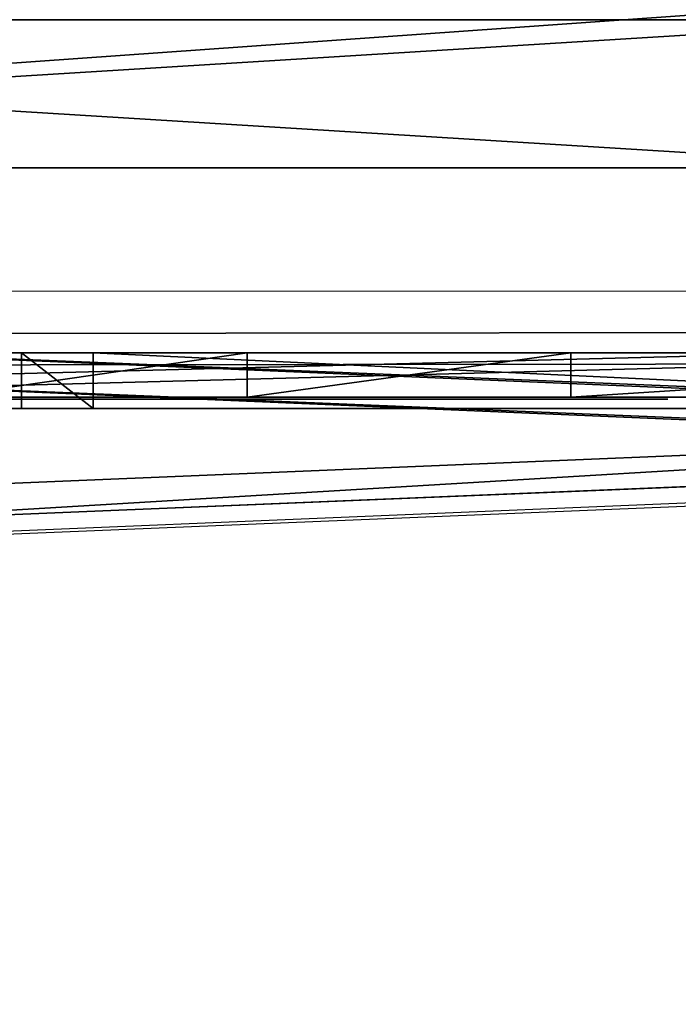
# Model space of a CAD drawing. Units: centimetres. Extents: x -369 to 454, y -218 to 407.
# Drawn here: x 36 to 54, y 113 to 140 of the extents above; entities that cross this region are included whole.
import ezdxf

# ---------------------------------------------------------------- set-up
doc = ezdxf.new("R2010")
doc.units = ezdxf.units.CM
doc.header["$LTSCALE"] = 2.54
doc.layers.get('0').update_dxf_attribs({"true_color": 0xff5454})
doc.layers.add('VP-EQ', color=7, linetype='Continuous', true_color=0x8a3492)
doc.layers.add('VP-HIC', color=6, linetype='Continuous')

# ---------------------------------------------------------------- blocks, each defined once
blk = doc.blocks.new('Grupuj_229')
at = {"color": 28, "true_color": 0x301b02}
for p, q in [((4.6, 0), (69.4, 0)), ((4.6, 0, 1.518), (69.4, 0, 1.518)), ((4.6, 0), (69.4, 0)), ((4.6, 0, 1.518), (69.4, 0, 1.518))]:
    blk.add_line(p, q, dxfattribs=at)
at = {"color": 0}
mesh = blk.add_polyface(dxfattribs=at)
corners = [(69.4, 74), (4.6, 69.4), (4.6, 74), (69.4, 4.6), (69.4, 69.4), (74, 4.6), (74, 69.4), (0, 69.4), (4.6, 4.6), (0, 4.6), (4.6, 0), (69.4, 0)]
mesh.append_faces([[corners[k] for k in face] for face in [(0, 1, 2), (5, 4, 6), (7, 8, 9)]], dxfattribs={"vtx0": -1, "color": 0})
mesh.append_faces([[corners[k] for k in face] for face in [(3, 4, 5), (8, 1, 10), (10, 1, 11), (11, 1, 3)]], dxfattribs={"vtx0": -1, "vtx1": -1, "color": 0})
mesh.append_faces([[corners[k] for k in face] for face in [(1, 0, 3)]], dxfattribs={"vtx0": -1, "vtx1": -1, "vtx2": -1, "color": 0})
mesh.append_faces([[corners[k] for k in face] for face in [(3, 0, 4), (8, 7, 1)]], dxfattribs={"vtx0": -1, "vtx2": -1, "color": 0})
mesh = blk.add_polyface(dxfattribs=at)
corners = [(69.4, 0, 1.518), (4.6, 4.6, 1.518), (4.6, 0, 1.518), (4.6, 69.4, 1.518), (74, 4.6, 1.518), (69.4, 69.4, 1.518), (69.4, 4.6, 1.518), (74, 69.4, 1.518), (69.4, 74, 1.518), (4.6, 74, 1.518), (0, 69.4, 1.518), (0, 4.6, 1.518)]
mesh.append_faces([[corners[k] for k in face] for face in [(0, 1, 2), (5, 4, 7), (3, 8, 9), (1, 10, 11)]], dxfattribs={"vtx0": -1, "color": 0})
mesh.append_faces([[corners[k] for k in face] for face in [(4, 5, 6), (6, 3, 0), (8, 6, 5), (10, 1, 3)]], dxfattribs={"vtx0": -1, "vtx1": -1, "color": 0})
mesh.append_faces([[corners[k] for k in face] for face in [(1, 0, 3), (8, 3, 6)]], dxfattribs={"vtx0": -1, "vtx1": -1, "vtx2": -1, "color": 0})
at = {"color": 28, "true_color": 0x301b02}
mesh = blk.add_polyface(dxfattribs=at)
corners = [(69.4, 0), (4.6, 0, 1.518), (4.6, 0), (69.4, 0, 1.518)]
mesh.append_faces([[corners[k] for k in face] for face in [(0, 1, 2), (1, 0, 3)]], dxfattribs={"vtx0": -1, "color": 28})
blk = doc.blocks.new('Grupuj_227')
at = {"color": 0}
for p, q in [((0, 4), (64.8, 4)), ((0, 4), (64.8, 4)), ((0, 4, 4), (64.8, 4, 4)), ((0, 4, 4), (64.8, 4, 4)), ((64.8, 0), (0, 0)), ((64.8, 0, 4), (0, 0, 4)), ((64.8, 0), (0, 0)), ((64.8, 0, 4), (0, 0, 4))]:
    blk.add_line(p, q, dxfattribs=at)
mesh = blk.add_polyface(dxfattribs=at)
corners = [(64.8, 4), (0, 0), (0, 4), (64.8, 0)]
mesh.append_faces([[corners[k] for k in face] for face in [(0, 1, 2), (1, 0, 3)]], dxfattribs={"vtx0": -1, "color": 0})
mesh = blk.add_polyface(dxfattribs=at)
corners = [(0, 4), (64.8, 4, 4), (64.8, 4), (0, 4, 4)]
mesh.append_faces([[corners[k] for k in face] for face in [(0, 1, 2), (1, 0, 3)]], dxfattribs={"vtx0": -1, "color": 0})
mesh = blk.add_polyface(dxfattribs=at)
corners = [(64.8, 0, 4), (0, 4, 4), (0, 0, 4), (64.8, 4, 4)]
mesh.append_faces([[corners[k] for k in face] for face in [(0, 1, 2), (1, 0, 3)]], dxfattribs={"vtx0": -1, "color": 0})
mesh = blk.add_polyface(dxfattribs=at)
corners = [(64.8, 0), (0, 0, 4), (0, 0), (64.8, 0, 4)]
mesh.append_faces([[corners[k] for k in face] for face in [(0, 1, 2), (1, 0, 3)]], dxfattribs={"vtx0": -1, "color": 0})
blk = doc.blocks.new('Grupuj_228')
at = {"color": 0}
blk.add_blockref('Grupuj_227', (4.6, 0), dxfattribs=at)
blk = doc.blocks.new('Grupuj_181')
at = {"color": 18, "true_color": 0x020202, "extrusion": (0, -8.32667e-16, -1), "rotation": 180}
blk.add_blockref('Grupuj_229', (0, 74, -5.518), dxfattribs=at)
at = {"color": 18, "true_color": 0x060606, "extrusion": (0, -8.32667e-16, -1), "rotation": 180}
blk.add_blockref('Grupuj_228', (0, 74, -4), dxfattribs=at)
blk = doc.blocks.new('podest_kwadratowy_LOW')
at = {"color": 18, "true_color": 0x020202}
blk.add_blockref('Grupuj_181', (0, -10.326, 1.739), dxfattribs=at)
blk = doc.blocks.new('Group225_1')
at = {"color": 0}
for p, q in [((-187.74, 139.097, 137.853), (-187.74, 139.113, 137.916)), ((-187.74, 139.113, 137.916), (-187.74, 139.112, 137.981)), ((-187.74, 139.112, 137.981), (-187.74, 139.094, 138.044)), ((-187.74, 139.065, 137.796), (-187.74, 139.097, 137.853)), ((-187.74, 139.094, 138.044), (-187.74, 139.061, 138.1)), ((-187.74, 139.019, 137.749), (-187.74, 139.065, 137.796)), ((-187.74, 139.061, 138.1), (-187.74, 139.014, 138.146)), ((-187.74, 136.934, 135.848), (-187.74, 139.019, 137.749)), ((-187.74, 139.014, 138.146), (-187.74, 138.957, 138.178)), ((-187.74, 138.957, 138.178), (-187.74, 138.894, 138.194)), ((-187.74, 138.894, 138.194), (-187.74, 138.829, 138.193)), ((-187.74, 138.829, 138.193), (-187.74, 138.766, 138.175)), ((-187.74, 138.766, 138.175), (-187.74, 138.71, 138.142)), ((-187.74, 138.71, 138.142), (-187.74, 136.653, 136.278)), ((-187.74, 137.986, 121.243), (-187.74, 137.997, 121.307)), ((-187.74, 137.997, 121.307), (-187.74, 137.992, 121.372)), ((-187.74, 137.992, 121.372), (-187.74, 137.969, 121.433)), ((-187.74, 137.959, 121.183), (-187.74, 137.986, 121.243)), ((-187.74, 137.969, 121.433), (-187.74, 137.932, 121.487)), ((-187.74, 137.917, 121.133), (-187.74, 137.959, 121.183)), ((-187.74, 137.932, 121.487), (-187.74, 135.08, 124.926)), ((-187.74, 137.864, 121.096), (-187.74, 137.917, 121.133)), ((-187.74, 137.782, 111.204), (-187.74, 137.903, 112.543)), ((-187.74, 137.903, 112.543), (-187.74, 137.771, 113.881)), ((-187.74, 137.802, 121.073), (-187.74, 137.864, 121.096)), ((-187.74, 137.737, 121.067), (-187.74, 137.802, 121.073)), ((-187.74, 137.273, 109.41), (-187.74, 137.782, 111.204)), ((-187.74, 137.771, 113.881), (-187.74, 137.39, 115.17)), ((-187.74, 137.673, 121.079), (-187.74, 137.737, 121.067)), ((-187.74, 137.614, 121.106), (-187.74, 137.673, 121.079)), ((-187.74, 137.564, 121.148), (-187.74, 137.614, 121.106)), ((-187.74, 134.823, 124.437), (-187.74, 137.564, 121.148)), ((-187.74, 137.28, 113.787), (-187.74, 137.403, 112.541)), ((-187.74, 137.403, 112.541), (-187.74, 137.29, 111.294)), ((-187.74, 137.39, 115.17), (-187.74, 136.504, 116.866)), ((-187.74, 137.29, 111.294), (-187.74, 136.813, 109.607)), ((-187.74, 136.925, 114.988), (-187.74, 137.28, 113.787)), ((-187.74, 136.417, 107.754), (-187.74, 137.273, 109.41)), ((-187.74, 137.243, 95.067), (-187.74, 137.247, 95.132)), ((-187.74, 137.247, 95.132), (-187.74, 137.235, 95.196)), ((-187.74, 137.222, 95.005), (-187.74, 137.243, 95.067)), ((-187.74, 137.235, 95.196), (-187.74, 137.206, 95.255)), ((-187.74, 137.186, 94.951), (-187.74, 137.222, 95.005)), ((-187.74, 137.206, 95.255), (-187.74, 137.163, 95.304)), ((-187.74, 137.136, 94.908), (-187.74, 137.186, 94.951)), ((-187.74, 137.163, 95.304), (-187.74, 137.109, 95.34)), ((-187.74, 137.078, 94.88), (-187.74, 137.136, 94.908)), ((-187.74, 137.109, 95.34), (-187.74, 137.047, 95.362)), ((-187.74, 132.756, 93.422), (-187.74, 137.078, 94.88)), ((-187.74, 137.047, 95.362), (-187.74, 136.982, 95.366)), ((-187.74, 136.982, 95.366), (-187.74, 136.918, 95.353)), ((-187.74, 135.146, 133.666), (-187.74, 136.934, 135.848)), ((-187.74, 136.123, 116.537), (-187.74, 136.925, 114.988)), ((-187.74, 136.918, 95.353), (-187.74, 132.604, 93.898)), ((-187.74, 136.813, 109.607), (-187.74, 136.012, 108.048)), ((-187.74, 136.653, 136.278), (-187.74, 134.875, 134.147)), ((-187.74, 136.504, 116.866), (-187.74, 135.247, 118.308)), ((-187.74, 135.248, 106.301), (-187.74, 136.417, 107.754)), ((-187.74, 134.991, 117.864), (-187.74, 136.123, 116.537)), ((-187.74, 136.012, 108.048), (-187.74, 134.918, 106.679)), ((-187.74, 133.165, 105.062), (-187.74, 135.248, 106.301)), ((-187.74, 135.247, 118.308), (-187.74, 133.688, 119.418)), ((-187.74, 133.692, 131.248), (-187.74, 135.146, 133.666)), ((-187.74, 135.08, 124.926), (-187.74, 132.603, 128.645)), ((-187.74, 133.588, 118.901), (-187.74, 134.991, 117.864)), ((-187.74, 134.918, 106.679), (-187.74, 132.935, 105.507)), ((-187.74, 134.875, 134.147), (-187.74, 133.409, 131.79)), ((-187.74, 132.419, 127.98), (-187.74, 134.823, 124.437)), ((-187.74, 132.603, 128.645), (-187.74, 133.692, 131.248)), ((-187.74, 133.688, 119.418), (-187.74, 131.914, 120.135)), ((-187.74, 131.987, 119.594), (-187.74, 133.588, 118.901)), ((-187.74, 133.409, 131.79), (-187.74, 132.285, 129.252)), ((-187.74, 130.864, 104.3), (-187.74, 133.165, 105.062)), ((-187.74, 133.019, 114.245), (-187.74, 133.064, 115.256)), ((-187.74, 133.064, 115.256), (-187.74, 132.867, 116.249)), ((-187.74, 132.736, 113.273), (-187.74, 133.019, 114.245)), ((-187.74, 132.935, 105.507), (-187.74, 130.749, 104.787)), ((-187.74, 132.867, 116.249), (-187.74, 132.337, 117.897)), ((-187.74, 130.806, 93.027), (-187.74, 132.756, 93.422)), ((-187.74, 132.334, 112.534), (-187.74, 132.736, 113.273)), ((-187.74, 132.604, 93.898), (-187.74, 130.747, 93.523)), ((-187.74, 132.396, 116.082), (-187.74, 132.566, 115.21)), ((-187.74, 132.566, 115.21), (-187.74, 132.525, 114.323)), ((-187.74, 132.525, 114.323), (-187.74, 132.276, 113.47)), ((-187.74, 131.932, 125.392), (-187.74, 132.419, 127.98)), ((-187.74, 131.825, 117.88), (-187.74, 132.396, 116.082)), ((-187.74, 132.337, 117.897), (-187.74, 131.987, 119.594)), ((-187.74, 131.806, 111.88), (-187.74, 132.334, 112.534)), ((-187.74, 132.285, 129.252), (-187.74, 130.681, 133.011)), ((-187.74, 132.276, 113.47), (-187.74, 131.916, 112.81)), ((-187.74, 130.824, 131.248), (-187.74, 132.063, 128.588)), ((-187.74, 132.063, 128.588), (-187.74, 131.489, 125.846)), ((-187.74, 131.763, 122.764), (-187.74, 131.932, 125.392)), ((-187.74, 131.916, 112.81), (-187.74, 131.444, 112.224)), ((-187.74, 131.914, 120.135), (-187.74, 131.763, 122.764)), ((-187.74, 131.462, 119.731), (-187.74, 131.825, 117.88)), ((-187.74, 131.17, 111.33), (-187.74, 131.806, 111.88)), ((-187.74, 131.489, 125.846), (-187.74, 131.265, 123.053)), ((-187.74, 130.014, 119.912), (-187.74, 131.462, 119.731)), ((-187.74, 131.444, 112.224), (-187.74, 130.874, 111.733)), ((-187.74, 131.265, 123.053), (-187.74, 131.397, 120.255)), ((-187.74, 131.397, 120.255), (-187.74, 129.908, 120.415)), ((-187.74, 130.439, 110.897), (-187.74, 131.17, 111.33)), ((-187.74, 130.874, 111.733), (-187.74, 130.236, 111.354)), ((-187.74, 128.453, 104.049), (-187.74, 130.864, 104.3)), ((-187.74, 129.819, 134.006), (-187.74, 130.824, 131.248)), ((-187.74, 128.818, 92.998), (-187.74, 130.806, 93.027)), ((-187.74, 130.749, 104.787), (-187.74, 128.459, 104.549)), ((-187.74, 130.747, 93.523), (-187.74, 128.852, 93.497)), ((-187.74, 130.681, 133.011), (-187.74, 129.545, 136.937)), ((-187.74, 129.632, 110.629), (-187.74, 130.439, 110.897)), ((-187.74, 130.236, 111.354), (-187.74, 129.531, 111.119)), ((-187.74, 128.557, 119.832), (-187.74, 130.014, 119.912)), ((-187.74, 129.908, 120.415), (-187.74, 128.414, 120.317)), ((-187.74, 129.055, 136.839), (-187.74, 129.819, 134.006)), ((-187.74, 128.787, 110.539), (-187.74, 129.632, 110.629)), ((-187.74, 129.545, 136.937), (-187.74, 129.052, 138.943)), ((-187.74, 129.531, 111.119), (-187.74, 128.792, 111.039)), ((-187.74, 128.581, 138.773), (-187.74, 129.055, 136.839)), ((-187.74, 129.052, 138.943), (-187.74, 128.291, 140.864)), ((-187.74, 128.852, 93.497), (-187.74, 126.986, 93.821)), ((-187.74, 126.858, 93.337), (-187.74, 128.818, 92.998)), ((-187.74, 128.792, 111.039), (-187.74, 128.054, 111.118)), ((-187.74, 127.942, 110.631), (-187.74, 128.787, 110.539)), ((-187.74, 127.851, 140.625), (-187.74, 128.581, 138.773)), ((-187.74, 127.138, 119.496), (-187.74, 128.557, 119.832)), ((-187.74, 128.459, 104.549), (-187.74, 125.57, 104.846)), ((-187.74, 125.515, 104.347), (-187.74, 128.453, 104.049)), ((-187.74, 128.414, 120.317), (-187.74, 126.959, 119.963)), ((-187.74, 128.291, 140.864), (-187.74, 127.278, 142.665)), ((-187.74, 128.054, 111.118), (-187.74, 127.217, 111.418)), ((-187.74, 127.007, 110.964), (-187.74, 127.942, 110.631)), ((-187.74, 126.878, 142.362), (-187.74, 127.851, 140.625)), ((-187.74, 127.278, 142.665), (-187.74, 125.726, 144.092)), ((-187.74, 127.217, 111.418), (-187.74, 126.465, 111.89)), ((-187.74, 126.342, 119.041), (-187.74, 127.138, 119.496)), ((-187.74, 126.165, 111.49), (-187.74, 127.007, 110.964)), ((-187.74, 126.986, 93.821), (-187.74, 125.497, 94.345)), ((-187.74, 126.959, 119.963), (-187.74, 126.061, 119.455)), ((-187.74, 125.412, 143.702), (-187.74, 126.878, 142.362)), ((-187.74, 125.29, 93.89), (-187.74, 126.858, 93.337)), ((-187.74, 126.465, 111.89), (-187.74, 125.832, 112.513)), ((-187.74, 125.665, 118.423), (-187.74, 126.342, 119.041)), ((-187.74, 125.455, 112.184), (-187.74, 126.165, 111.49)), ((-187.74, 126.061, 119.455), (-187.74, 125.296, 118.761)), ((-187.74, 125.832, 112.513), (-187.74, 125.158, 113.452)), ((-187.74, 125.726, 144.092), (-187.74, 123.893, 145.133)), ((-187.74, 125.139, 117.672), (-187.74, 125.665, 118.423)), ((-187.74, 125.57, 104.846), (-187.74, 122.774, 105.633)), ((-187.74, 122.669, 105.138), (-187.74, 125.515, 104.347)), ((-187.74, 125.497, 94.345), (-187.74, 124.121, 95.116)), ((-187.74, 124.712, 113.227), (-187.74, 125.455, 112.184)), ((-187.74, 123.683, 144.679), (-187.74, 125.412, 143.702)), ((-187.74, 125.296, 118.761), (-187.74, 124.702, 117.917)), ((-187.74, 123.841, 94.702), (-187.74, 125.29, 93.89)), ((-187.74, 125.158, 113.452), (-187.74, 124.745, 114.532)), ((-187.74, 124.789, 116.825), (-187.74, 125.139, 117.672)), ((-187.74, 124.619, 115.681), (-187.74, 124.789, 116.825)), ((-187.74, 124.745, 114.532), (-187.74, 124.619, 115.681)), ((-187.74, 124.257, 114.423), (-187.74, 124.712, 113.227)), ((-187.74, 124.531, 132.963), (-187.74, 124.709, 133.757)), ((-187.74, 124.709, 133.757), (-187.74, 124.689, 134.57)), ((-187.74, 124.702, 117.917), (-187.74, 124.308, 116.962)), ((-187.74, 124.689, 134.57), (-187.74, 124.471, 135.354)), ((-187.74, 123.852, 131.876), (-187.74, 124.531, 132.963)), ((-187.74, 124.471, 135.354), (-187.74, 123.86, 136.279)), ((-187.74, 124.308, 116.962), (-187.74, 124.119, 115.696)), ((-187.74, 124.119, 115.696), (-187.74, 124.257, 114.423)), ((-187.74, 124.195, 134.493), (-187.74, 124.212, 133.816)), ((-187.74, 124.212, 133.816), (-187.74, 124.068, 133.154)), ((-187.74, 124.017, 135.146), (-187.74, 124.195, 134.493)), ((-187.74, 124.121, 95.116), (-187.74, 121.981, 96.712)), ((-187.74, 124.068, 133.154), (-187.74, 123.449, 132.174)), ((-187.74, 123.469, 135.966), (-187.74, 124.017, 135.146)), ((-187.74, 123.893, 145.133), (-187.74, 121.872, 145.735)), ((-187.74, 123.86, 136.279), (-187.74, 123.052, 137.037)), ((-187.74, 122.936, 130.98), (-187.74, 123.852, 131.876)), ((-187.74, 121.66, 96.329), (-187.74, 123.841, 94.702)), ((-187.74, 121.779, 145.244), (-187.74, 123.683, 144.679)), ((-187.74, 122.748, 136.639), (-187.74, 123.469, 135.966)), ((-187.74, 123.449, 132.174), (-187.74, 122.618, 131.366)), ((-187.74, 123.052, 137.037), (-187.74, 122.09, 137.588)), ((-187.74, 121.836, 130.322), (-187.74, 122.936, 130.98)), ((-187.74, 122.774, 105.633), (-187.74, 120.155, 106.887)), ((-187.74, 121.892, 137.129), (-187.74, 122.748, 136.639)), ((-187.74, 119.999, 106.399), (-187.74, 122.669, 105.138)), ((-187.74, 122.618, 131.366), (-187.74, 121.621, 130.774)), ((-187.74, 122.09, 137.588), (-187.74, 121.028, 137.902)), ((-187.74, 121.981, 96.712), (-187.74, 120.002, 98.502)), ((-187.74, 120.947, 137.409), (-187.74, 121.892, 137.129)), ((-187.74, 121.872, 145.735), (-187.74, 120.321, 145.923)), ((-187.74, 120.335, 129.755), (-187.74, 121.836, 130.322)), ((-187.74, 119.565, 145.428), (-187.74, 121.779, 145.244)), ((-187.74, 119.643, 98.154), (-187.74, 121.66, 96.329)), ((-187.74, 121.621, 130.774), (-187.74, 120.162, 130.226))]:
    blk.add_line(p, q, dxfattribs=at)
mesh = blk.add_polyface(dxfattribs=at)
corners = [(-187.74, 136.012, 108.048), (-187.74, 135.248, 106.301), (-187.74, 136.417, 107.754), (-187.74, 136.813, 109.607), (-187.74, 137.273, 109.41), (-187.74, 137.29, 111.294), (-187.74, 137.782, 111.204), (-187.74, 137.403, 112.541), (-187.74, 137.771, 113.881), (-187.74, 137.903, 112.543), (-187.74, 135.247, 118.308), (-187.74, 136.123, 116.537), (-187.74, 136.504, 116.866), (-187.74, 136.925, 114.988), (-187.74, 137.39, 115.17), (-187.74, 137.28, 113.787), (-187.74, 136.918, 95.353), (-187.74, 137.078, 94.88), (-187.74, 136.982, 95.366), (-187.74, 137.047, 95.362), (-187.74, 137.109, 95.34), (-187.74, 137.136, 94.908), (-187.74, 137.163, 95.304), (-187.74, 137.186, 94.951), (-187.74, 137.206, 95.255), (-187.74, 137.222, 95.005), (-187.74, 137.235, 95.196), (-187.74, 137.243, 95.067), (-187.74, 137.247, 95.132), (-187.74, 135.08, 124.926), (-187.74, 134.823, 124.437), (-187.74, 137.564, 121.148), (-187.74, 137.932, 121.487), (-187.74, 137.614, 121.106), (-187.74, 137.673, 121.079), (-187.74, 137.737, 121.067), (-187.74, 137.802, 121.073), (-187.74, 137.864, 121.096), (-187.74, 137.917, 121.133), (-187.74, 137.959, 121.183), (-187.74, 137.969, 121.433), (-187.74, 137.986, 121.243), (-187.74, 137.992, 121.372), (-187.74, 137.997, 121.307), (-187.74, 136.653, 136.278), (-187.74, 135.146, 133.666), (-187.74, 136.934, 135.848), (-187.74, 138.71, 138.142), (-187.74, 139.019, 137.749), (-187.74, 138.766, 138.175), (-187.74, 138.829, 138.193), (-187.74, 138.894, 138.194), (-187.74, 138.957, 138.178), (-187.74, 139.014, 138.146), (-187.74, 139.061, 138.1), (-187.74, 139.065, 137.796), (-187.74, 139.094, 138.044), (-187.74, 139.097, 137.853), (-187.74, 139.112, 137.981), (-187.74, 139.113, 137.916)]
mesh.append_faces([[corners[k] for k in face] for face in [(8, 6, 9), (26, 27, 28), (42, 41, 43), (58, 57, 59)]], dxfattribs={"vtx0": -1, "color": 0})
mesh.append_faces([[corners[k] for k in face] for face in [(0, 2, 3), (3, 4, 5), (5, 6, 7), (10, 11, 12), (12, 13, 14), (14, 7, 8), (16, 17, 18), (18, 17, 19), (19, 17, 20), (20, 21, 22), (22, 23, 24), (24, 25, 26), (29, 31, 32), (32, 39, 40), (40, 41, 42), (44, 46, 47), (47, 48, 49), (49, 48, 50), (50, 48, 51), (51, 48, 52), (52, 48, 53), (53, 48, 54), (54, 55, 56), (56, 57, 58)]], dxfattribs={"vtx0": -1, "vtx1": -1, "color": 0})
mesh.append_faces([[corners[k] for k in face] for face in [(7, 6, 8)]], dxfattribs={"vtx0": -1, "vtx1": -1, "vtx2": -1, "color": 0})
mesh.append_faces([[corners[k] for k in face] for face in [(0, 1, 2), (3, 2, 4), (5, 4, 6), (12, 11, 13), (14, 13, 15), (14, 15, 7), (20, 17, 21), (22, 21, 23), (24, 23, 25), (26, 25, 27), (29, 30, 31), (32, 31, 33), (32, 33, 34), (32, 34, 35), (32, 35, 36), (32, 36, 37), (32, 37, 38), (32, 38, 39), (40, 39, 41), (44, 45, 46), (47, 46, 48), (54, 48, 55), (56, 55, 57)]], dxfattribs={"vtx0": -1, "vtx2": -1, "color": 0})
mesh = blk.add_polyface(dxfattribs=at)
corners = [(-187.74, 131.397, 120.255), (-187.74, 130.014, 119.912), (-187.74, 131.462, 119.731), (-187.74, 130.874, 111.733), (-187.74, 130.439, 110.897), (-187.74, 131.17, 111.33), (-187.74, 131.444, 112.224), (-187.74, 131.806, 111.88), (-187.74, 131.916, 112.81), (-187.74, 132.334, 112.534), (-187.74, 132.276, 113.47), (-187.74, 132.525, 114.323), (-187.74, 132.736, 113.273), (-187.74, 132.566, 115.21), (-187.74, 131.489, 125.846), (-187.74, 131.265, 123.053), (-187.74, 131.825, 117.88), (-187.74, 131.763, 122.764), (-187.74, 131.914, 120.135), (-187.74, 132.396, 116.082), (-187.74, 131.987, 119.594), (-187.74, 132.337, 117.897), (-187.74, 132.867, 116.249), (-187.74, 133.019, 114.245), (-187.74, 133.064, 115.256), (-187.74, 130.749, 104.787), (-187.74, 130.864, 104.3), (-187.74, 132.935, 105.507), (-187.74, 133.165, 105.062), (-187.74, 134.918, 106.679), (-187.74, 135.248, 106.301), (-187.74, 136.012, 108.048), (-187.74, 133.688, 119.418), (-187.74, 133.588, 118.901), (-187.74, 134.991, 117.864), (-187.74, 135.247, 118.308), (-187.74, 136.123, 116.537), (-187.74, 130.747, 93.523), (-187.74, 130.806, 93.027), (-187.74, 132.604, 93.898), (-187.74, 132.756, 93.422), (-187.74, 136.918, 95.353), (-187.74, 137.078, 94.88), (-187.74, 134.823, 124.437), (-187.74, 132.603, 128.645), (-187.74, 132.419, 127.98), (-187.74, 135.08, 124.926), (-187.74, 132.063, 128.588), (-187.74, 131.932, 125.392), (-187.74, 132.285, 129.252), (-187.74, 133.409, 131.79), (-187.74, 133.692, 131.248), (-187.74, 134.875, 134.147), (-187.74, 135.146, 133.666), (-187.74, 136.653, 136.278), (-187.74, 130.681, 133.011), (-187.74, 130.824, 131.248)]
mesh.append_faces([[corners[k] for k in face] for face in [(0, 14, 15), (22, 23, 24)]], dxfattribs={"vtx0": -1, "color": 0})
mesh.append_faces([[corners[k] for k in face] for face in [(3, 5, 6), (6, 7, 8), (8, 9, 10), (10, 9, 11), (11, 12, 13), (17, 16, 18), (20, 19, 21), (21, 19, 22), (25, 26, 27), (27, 28, 29), (29, 30, 31), (32, 34, 35), (37, 38, 39), (39, 40, 41), (43, 44, 45), (44, 43, 46), (49, 45, 50), (50, 51, 52), (52, 53, 54), (55, 56, 49)]], dxfattribs={"vtx0": -1, "vtx1": -1, "color": 0})
mesh.append_faces([[corners[k] for k in face] for face in [(14, 0, 2), (14, 16, 17), (18, 19, 20), (22, 13, 12), (47, 45, 49), (50, 45, 44)]], dxfattribs={"vtx0": -1, "vtx1": -1, "vtx2": -1, "color": 0})
mesh.append_faces([[corners[k] for k in face] for face in [(0, 1, 2), (3, 4, 5), (6, 5, 7), (8, 7, 9), (11, 9, 12), (14, 2, 16), (18, 16, 19), (22, 19, 13), (22, 12, 23), (27, 26, 28), (29, 28, 30), (20, 32, 18), (32, 20, 33), (32, 33, 34), (35, 34, 36), (39, 38, 40), (41, 40, 42), (17, 47, 14), (47, 17, 48), (47, 48, 45), (50, 44, 51), (52, 51, 53), (49, 56, 47)]], dxfattribs={"vtx0": -1, "vtx2": -1, "color": 0})
mesh = blk.add_polyface(dxfattribs=at)
corners = [(-187.74, 124.702, 117.917), (-187.74, 124.789, 116.825), (-187.74, 125.296, 118.761), (-187.74, 125.139, 117.672), (-187.74, 125.665, 118.423), (-187.74, 126.061, 119.455), (-187.74, 126.342, 119.041), (-187.74, 126.959, 119.963), (-187.74, 127.138, 119.496), (-187.74, 128.414, 120.317), (-187.74, 128.557, 119.832), (-187.74, 129.908, 120.415), (-187.74, 130.014, 119.912), (-187.74, 131.397, 120.255), (-187.74, 124.745, 114.532), (-187.74, 124.712, 113.227), (-187.74, 125.455, 112.184), (-187.74, 125.158, 113.452), (-187.74, 125.832, 112.513), (-187.74, 126.165, 111.49), (-187.74, 126.465, 111.89), (-187.74, 127.007, 110.964), (-187.74, 127.217, 111.418), (-187.74, 127.942, 110.631), (-187.74, 128.054, 111.118), (-187.74, 128.787, 110.539), (-187.74, 128.792, 111.039), (-187.74, 129.632, 110.629), (-187.74, 129.531, 111.119), (-187.74, 130.236, 111.354), (-187.74, 130.439, 110.897), (-187.74, 130.874, 111.733), (-187.74, 125.57, 104.846), (-187.74, 125.515, 104.347), (-187.74, 128.453, 104.049), (-187.74, 128.459, 104.549), (-187.74, 130.864, 104.3), (-187.74, 130.749, 104.787), (-187.74, 124.121, 95.116), (-187.74, 125.29, 93.89), (-187.74, 125.497, 94.345), (-187.74, 126.858, 93.337), (-187.74, 126.986, 93.821), (-187.74, 128.818, 92.998), (-187.74, 128.852, 93.497), (-187.74, 130.806, 93.027), (-187.74, 130.747, 93.523), (-187.74, 123.893, 145.133), (-187.74, 125.412, 143.702), (-187.74, 125.726, 144.092), (-187.74, 126.878, 142.362), (-187.74, 127.278, 142.665), (-187.74, 127.851, 140.625), (-187.74, 128.291, 140.864), (-187.74, 128.581, 138.773), (-187.74, 129.052, 138.943), (-187.74, 129.055, 136.839), (-187.74, 129.545, 136.937), (-187.74, 129.819, 134.006), (-187.74, 130.681, 133.011), (-187.74, 130.824, 131.248)]
mesh.append_faces([[corners[k] for k in face] for face in [(0, 1, 2), (2, 4, 5), (5, 6, 7), (7, 8, 9), (9, 10, 11), (11, 12, 13), (14, 16, 17), (17, 16, 18), (18, 19, 20), (20, 21, 22), (22, 23, 24), (24, 25, 26), (26, 27, 28), (28, 27, 29), (29, 30, 31), (32, 34, 35), (35, 36, 37), (38, 39, 40), (40, 41, 42), (42, 43, 44), (44, 45, 46), (47, 48, 49), (49, 50, 51), (51, 52, 53), (53, 54, 55), (55, 56, 57), (57, 58, 59)]], dxfattribs={"vtx0": -1, "vtx1": -1, "color": 0})
mesh.append_faces([[corners[k] for k in face] for face in [(2, 1, 3), (2, 3, 4), (5, 4, 6), (7, 6, 8), (9, 8, 10), (11, 10, 12), (14, 15, 16), (18, 16, 19), (20, 19, 21), (22, 21, 23), (24, 23, 25), (26, 25, 27), (29, 27, 30), (32, 33, 34), (35, 34, 36), (40, 39, 41), (42, 41, 43), (44, 43, 45), (49, 48, 50), (51, 50, 52), (53, 52, 54), (55, 54, 56), (57, 56, 58), (59, 58, 60)]], dxfattribs={"vtx0": -1, "vtx2": -1, "color": 0})
mesh = blk.add_polyface(dxfattribs=at)
corners = [(-187.74, 124.619, 115.681), (-187.74, 124.702, 117.917), (-187.74, 124.308, 116.962), (-187.74, 124.789, 116.825), (-187.74, 124.257, 114.423), (-187.74, 124.119, 115.696), (-187.74, 124.712, 113.227), (-187.74, 124.745, 114.532), (-187.74, 117.789, 108.571), (-187.74, 119.999, 106.399), (-187.74, 120.155, 106.887), (-187.74, 122.669, 105.138), (-187.74, 122.774, 105.633), (-187.74, 125.515, 104.347), (-187.74, 125.57, 104.846), (-187.74, 118.62, 130.008), (-187.74, 118.749, 129.513), (-187.74, 120.162, 130.226), (-187.74, 120.335, 129.755), (-187.74, 121.621, 130.774), (-187.74, 121.836, 130.322), (-187.74, 122.618, 131.366), (-187.74, 122.936, 130.98), (-187.74, 123.449, 132.174), (-187.74, 123.852, 131.876), (-187.74, 124.068, 133.154), (-187.74, 124.531, 132.963), (-187.74, 124.212, 133.816), (-187.74, 124.471, 135.354), (-187.74, 124.689, 134.57), (-187.74, 124.709, 133.757), (-187.74, 118.965, 137.813), (-187.74, 119.082, 137.327), (-187.74, 119.992, 137.96), (-187.74, 120.01, 137.461), (-187.74, 121.028, 137.902), (-187.74, 120.947, 137.409), (-187.74, 121.892, 137.129), (-187.74, 122.09, 137.588), (-187.74, 122.748, 136.639), (-187.74, 123.052, 137.037), (-187.74, 123.469, 135.966), (-187.74, 123.86, 136.279), (-187.74, 124.017, 135.146), (-187.74, 124.195, 134.493), (-187.74, 118.2, 100.472), (-187.74, 119.643, 98.154), (-187.74, 120.002, 98.502), (-187.74, 121.66, 96.329), (-187.74, 121.981, 96.712), (-187.74, 123.841, 94.702), (-187.74, 124.121, 95.116), (-187.74, 125.29, 93.89), (-187.74, 118.759, 145.871), (-187.74, 119.565, 145.428), (-187.74, 120.321, 145.923), (-187.74, 121.779, 145.244), (-187.74, 121.872, 145.735), (-187.74, 123.683, 144.679), (-187.74, 123.893, 145.133), (-187.74, 125.412, 143.702)]
mesh.append_faces([[corners[k] for k in face] for face in [(4, 2, 5), (29, 26, 30)]], dxfattribs={"vtx0": -1, "color": 0})
mesh.append_faces([[corners[k] for k in face] for face in [(0, 6, 7), (8, 9, 10), (10, 11, 12), (12, 13, 14), (15, 16, 17), (17, 18, 19), (19, 20, 21), (21, 22, 23), (23, 24, 25), (25, 26, 27), (28, 26, 29), (31, 32, 33), (33, 34, 35), (35, 37, 38), (38, 39, 40), (40, 41, 42), (42, 43, 28), (45, 46, 47), (47, 48, 49), (49, 50, 51), (53, 54, 55), (55, 56, 57), (57, 58, 59)]], dxfattribs={"vtx0": -1, "vtx1": -1, "color": 0})
mesh.append_faces([[corners[k] for k in face] for face in [(2, 6, 0), (27, 26, 28)]], dxfattribs={"vtx0": -1, "vtx1": -1, "vtx2": -1, "color": 0})
mesh.append_faces([[corners[k] for k in face] for face in [(0, 1, 2), (1, 0, 3), (2, 4, 6), (10, 9, 11), (12, 11, 13), (17, 16, 18), (19, 18, 20), (21, 20, 22), (23, 22, 24), (25, 24, 26), (33, 32, 34), (35, 34, 36), (35, 36, 37), (38, 37, 39), (40, 39, 41), (42, 41, 43), (28, 43, 44), (28, 44, 27), (47, 46, 48), (49, 48, 50), (51, 50, 52), (55, 54, 56), (57, 56, 58), (59, 58, 60)]], dxfattribs={"vtx0": -1, "vtx2": -1, "color": 0})
blk = doc.blocks.new('Grupuj_96')
at = {"color": 18, "true_color": 0x010101}
for p, q in [((80.554, 1.2, 67.94), (35.456, 1.2, 67.16)), ((80.554, 1.2, 67.94), (35.456, 1.2, 67.16)), ((45.461, 1.2, 1.094), (53.748, 1.2, 4.682)), ((45.461, 1.2, 1.094), (53.748, 1.2, 4.682)), ((53.748, 1.2, 4.682), (62.487, 1.2, 1.092)), ((53.748, 0, 4.682), (53.748, 1.2, 4.682)), ((53.748, 0, 4.682), (53.748, 1.2, 4.682)), ((53.748, 1.2, 4.682), (62.487, 1.2, 1.092)), ((62.487, 1.2, 1.092), (81.209, 1.2)), ((62.487, 0, 1.092), (62.487, 1.2, 1.092)), ((62.487, 1.2, 1.092), (81.209, 1.2)), ((62.487, 0, 1.092), (62.487, 1.2, 1.092)), ((80.554, 0, 67.94), (35.456, 0, 67.16)), ((80.554, 0, 67.94), (35.456, 0, 67.16)), ((45.461, 0, 1.094), (53.748, 0, 4.682)), ((45.461, 0, 1.094), (53.748, 0, 4.682)), ((53.748, 0, 4.682), (62.487, 0, 1.092)), ((53.748, 0, 4.682), (62.487, 0, 1.092)), ((62.487, 0, 1.092), (81.209, 0)), ((62.487, 0, 1.092), (81.209, 0))]:
    blk.add_line(p, q, dxfattribs=at)
at = {"color": 18, "true_color": 0x010101, "rotation": 270.000000000003}
blk.add_blockref('Group225_1', (-74.007, -187.79, -83.208), dxfattribs=at)
at = {"color": 0}
mesh = blk.add_polyface(dxfattribs=at)
corners = [(2.843, 1.2, 3.505), (53.748, 1.2, 4.682), (45.461, 1.2, 1.094), (0.836, 1.2, 10.152), (0, 1.2, 67.344), (35.456, 1.2, 67.16), (1.291, 1.2, 26.232), (18.767, 1.2, 67.86), (27.396, 1.2, 71.024), (62.487, 1.2, 1.092), (80.554, 1.2, 67.94), (81.209, 1.2), (7.03, 1.2, 19.861)]
mesh.append_faces([[corners[k] for k in face] for face in [(0, 1, 2), (5, 7, 8), (9, 10, 11)]], dxfattribs={"vtx0": -1, "color": 0})
mesh.append_faces([[corners[k] for k in face] for face in [(4, 5, 6), (10, 6, 5)]], dxfattribs={"vtx0": -1, "vtx1": -1, "color": 0})
mesh.append_faces([[corners[k] for k in face] for face in [(10, 1, 3)]], dxfattribs={"vtx0": -1, "vtx1": -1, "vtx2": -1, "color": 0})
mesh.append_faces([[corners[k] for k in face] for face in [(1, 0, 3), (5, 4, 7), (10, 9, 1), (10, 3, 12), (10, 12, 6)]], dxfattribs={"vtx0": -1, "vtx2": -1, "color": 0})
at = {"color": 18, "true_color": 0x010101}
mesh = blk.add_polyface(dxfattribs=at)
corners = [(35.456, 0, 67.16), (80.554, 1.2, 67.94), (35.456, 1.2, 67.16), (80.554, 0, 67.94)]
mesh.append_faces([[corners[k] for k in face] for face in [(0, 1, 2), (1, 0, 3)]], dxfattribs={"vtx0": -1, "color": 18})
mesh = blk.add_polyface(dxfattribs=at)
corners = [(53.748, 1.2, 4.682), (45.461, 0, 1.094), (45.461, 1.2, 1.094), (53.748, 0, 4.682)]
mesh.append_faces([[corners[k] for k in face] for face in [(0, 1, 2), (1, 0, 3)]], dxfattribs={"vtx0": -1, "color": 18})
mesh = blk.add_polyface(dxfattribs=at)
corners = [(62.487, 1.2, 1.092), (53.748, 0, 4.682), (53.748, 1.2, 4.682), (62.487, 0, 1.092)]
mesh.append_faces([[corners[k] for k in face] for face in [(0, 1, 2), (1, 0, 3)]], dxfattribs={"vtx0": -1, "color": 18})
mesh = blk.add_polyface(dxfattribs=at)
corners = [(81.209, 1.2), (62.487, 0, 1.092), (62.487, 1.2, 1.092), (81.209, 0)]
mesh.append_faces([[corners[k] for k in face] for face in [(0, 1, 2), (1, 0, 3)]], dxfattribs={"vtx0": -1, "color": 18})
at = {"color": 0}
mesh = blk.add_polyface(dxfattribs=at)
corners = [(53.748, 0, 4.682), (2.843, 0, 3.505), (45.461, 0, 1.094), (0.836, 0, 10.152), (80.554, 0, 67.94), (62.487, 0, 1.092), (81.209, 0), (7.03, 0, 19.861), (1.291, 0, 26.232), (35.456, 0, 67.16), (0, 0, 67.344), (18.767, 0, 67.86), (27.396, 0, 71.024)]
mesh.append_faces([[corners[k] for k in face] for face in [(0, 1, 2), (4, 5, 6), (11, 9, 12)]], dxfattribs={"vtx0": -1, "color": 0})
mesh.append_faces([[corners[k] for k in face] for face in [(1, 0, 3), (5, 4, 0), (3, 4, 7), (7, 4, 8), (10, 9, 11)]], dxfattribs={"vtx0": -1, "vtx1": -1, "color": 0})
mesh.append_faces([[corners[k] for k in face] for face in [(0, 4, 3)]], dxfattribs={"vtx0": -1, "vtx1": -1, "vtx2": -1, "color": 0})
mesh.append_faces([[corners[k] for k in face] for face in [(8, 4, 9), (9, 10, 8)]], dxfattribs={"vtx0": -1, "vtx2": -1, "color": 0})
blk = doc.blocks.new('panel_je_yk_nowy_1')
at = {"color": 40, "true_color": 0xffdd00, "rotation": 89.99999999999706}
blk.add_blockref('Grupuj_96', (1.2, -0.655, -0.713), dxfattribs=at)
blk = doc.blocks.new('Grupuj_15')
at = {"color": 0}
for p, q in [((49.343, 52.875, 2.727), (3.027, 50.949, 4.654)), ((49.343, 52.875, 2.727), (3.027, 50.949, 4.654)), ((49.343, 52.027, 1.879), (3.027, 50.1, 3.805)), ((49.343, 52.027, 1.879), (3.027, 50.1, 3.805))]:
    blk.add_line(p, q, dxfattribs=at)
mesh = blk.add_polyface(dxfattribs=at)
corners = [(3.027, 50.949, 4.654), (59.094, 48.573, 7.03), (49.343, 52.875, 2.727), (2.539, 50.89, 4.712), (0, 48.506, 7.097), (4.752, 6.504, 49.098), (49.392, 7.353, 48.249), (49.392, 6.731, 48.872), (49.511, 6.518, 49.084), (49.812, 6.434, 49.169), (39.707, 0.849, 54.754), (50.892, 6.165, 49.438), (50.724, 5.862, 49.74), (50.512, 6.434, 49.169), (69.607, 53.726, 1.876), (99.101, 52.31, 3.293), (94.847, 54.754, 0.849), (59.604, 48.767, 6.835), (94.128, 7.353, 48.249)]
mesh.append_faces([[corners[k] for k in face] for face in [(0, 1, 2), (11, 10, 12), (14, 15, 16)]], dxfattribs={"vtx0": -1, "color": 0})
mesh.append_faces([[corners[k] for k in face] for face in [(5, 6, 4), (6, 5, 7), (7, 5, 8), (8, 5, 9), (15, 17, 18), (18, 4, 6)]], dxfattribs={"vtx0": -1, "vtx1": -1, "color": 0})
mesh.append_faces([[corners[k] for k in face] for face in [(9, 10, 11), (18, 1, 4)]], dxfattribs={"vtx0": -1, "vtx1": -1, "vtx2": -1, "color": 0})
mesh.append_faces([[corners[k] for k in face] for face in [(1, 0, 3), (1, 3, 4), (9, 5, 10), (15, 14, 17), (18, 17, 1)]], dxfattribs={"vtx0": -1, "vtx2": -1, "color": 0})
mesh.append_faces([[corners[k] for k in face] for face in [(11, 13, 9)]], dxfattribs={"vtx2": -1, "color": 0})
mesh = blk.add_polyface(dxfattribs=at)
corners = [(59.094, 47.724, 6.181), (3.027, 50.1, 3.805), (49.343, 52.027, 1.879), (2.539, 50.042, 3.863), (0, 47.657, 6.248), (99.101, 51.461, 2.444), (69.607, 52.878, 1.027), (94.847, 53.905), (59.604, 47.919, 5.987), (94.128, 6.504, 47.401), (49.392, 6.504, 47.401), (50.892, 5.316, 48.589), (49.812, 5.585, 48.32), (50.512, 5.585, 48.32), (4.752, 5.656, 48.249), (49.392, 5.882, 48.023), (49.511, 5.669, 48.236), (39.707, 0, 53.905), (50.724, 5.014, 48.891)]
mesh.append_faces([[corners[k] for k in face] for face in [(0, 1, 2), (5, 6, 7), (11, 12, 13), (17, 11, 18)]], dxfattribs={"vtx0": -1, "color": 0})
mesh.append_faces([[corners[k] for k in face] for face in [(1, 0, 3), (3, 0, 4), (6, 5, 8), (8, 9, 0), (14, 12, 17)]], dxfattribs={"vtx0": -1, "vtx1": -1, "color": 0})
mesh.append_faces([[corners[k] for k in face] for face in [(0, 9, 4), (17, 12, 11)]], dxfattribs={"vtx0": -1, "vtx1": -1, "vtx2": -1, "color": 0})
mesh.append_faces([[corners[k] for k in face] for face in [(8, 5, 9), (4, 9, 10), (10, 14, 4), (14, 10, 15), (14, 15, 16), (14, 16, 12)]], dxfattribs={"vtx0": -1, "vtx2": -1, "color": 0})
at = {"color": 18, "true_color": 0x010101}
mesh = blk.add_polyface(dxfattribs=at)
corners = [(49.343, 52.875, 2.727), (3.027, 50.1, 3.805), (3.027, 50.949, 4.654), (49.343, 52.027, 1.879)]
mesh.append_faces([[corners[k] for k in face] for face in [(0, 1, 2), (1, 0, 3)]], dxfattribs={"vtx0": -1, "color": 18})
blk = doc.blocks.new('Komponent_1')
at = {"color": 0}
blk.add_blockref('Grupuj_15', (0, 0), dxfattribs=at)
blk = doc.blocks.new('Grupuj_6')
at = {"color": 0}
blk.add_blockref('Komponent_1', (0.317, 41.745, 0.776), dxfattribs=at)
blk = doc.blocks.new('144120-1')
at = {"color": 0}
blk.add_blockref('Grupuj_6', (-99.379, -96.484), dxfattribs=at)
blk = doc.blocks.new('Grupuj_266')
at = {"color": 0}
for p, q in [((46.887, 1.5, 32.473), (0, 1.5, 32.478)), ((46.887, 1.5, 32.473), (0, 1.5, 32.478)), ((10.525, 1.5, 3.516), (68.479, 1.5)), ((10.525, 1.5, 3.516), (68.479, 1.5)), ((46.887, 1.5, 34.273), (46.887, 1.5, 32.473)), ((48.827, 1.5, 40.54), (46.887, 1.5, 34.273)), ((46.887, 0, 32.473), (46.887, 1.5, 32.473)), ((48.827, 1.5, 40.54), (46.887, 1.5, 34.273)), ((46.887, 0, 34.273), (46.887, 1.5, 34.273)), ((46.887, 0, 34.273), (46.887, 1.5, 34.273)), ((46.887, 1.5, 34.273), (46.887, 1.5, 32.473)), ((46.887, 0, 32.473), (46.887, 1.5, 32.473)), ((80.595, 1.5, 46.583), (48.827, 1.5, 40.54)), ((80.595, 1.5, 46.583), (48.827, 1.5, 40.54)), ((48.827, 0, 40.54), (48.827, 1.5, 40.54)), ((48.827, 0, 40.54), (48.827, 1.5, 40.54)), ((46.887, 0, 32.473), (0, 0, 32.478)), ((46.887, 0, 32.473), (0, 0, 32.478)), ((10.525, 0, 3.516), (68.479, 0)), ((10.525, 0, 3.516), (68.479, 0)), ((48.827, 0, 40.54), (46.887, 0, 34.273)), ((46.887, 0, 34.273), (46.887, 0, 32.473)), ((48.827, 0, 40.54), (46.887, 0, 34.273)), ((46.887, 0, 34.273), (46.887, 0, 32.473)), ((80.595, 0, 46.583), (48.827, 0, 40.54)), ((80.595, 0, 46.583), (48.827, 0, 40.54))]:
    blk.add_line(p, q, dxfattribs=at)
mesh = blk.add_polyface(dxfattribs=at)
corners = [(0, 1.5, 32.478), (46.887, 1.5, 32.473), (0.662, 1.5, 13.521), (10.525, 1.5, 3.516), (71.986, 1.5, 10.127), (68.479, 1.5), (8.27, 1.5, 10.039), (79.933, 1.5, 13.511), (80.595, 1.5, 46.583), (46.887, 1.5, 34.273), (48.827, 1.5, 40.54)]
mesh.append_faces([[corners[k] for k in face] for face in [(3, 4, 5), (8, 9, 10)]], dxfattribs={"vtx0": -1, "color": 0})
mesh.append_faces([[corners[k] for k in face] for face in [(4, 2, 7), (7, 1, 8)]], dxfattribs={"vtx0": -1, "vtx1": -1, "color": 0})
mesh.append_faces([[corners[k] for k in face] for face in [(7, 2, 1)]], dxfattribs={"vtx0": -1, "vtx1": -1, "vtx2": -1, "color": 0})
mesh.append_faces([[corners[k] for k in face] for face in [(4, 3, 6), (4, 6, 2), (8, 1, 9)]], dxfattribs={"vtx0": -1, "vtx2": -1, "color": 0})
mesh.append_faces([[corners[k] for k in face] for face in [(0, 1, 2)]], dxfattribs={"vtx1": -1, "color": 0})
at = {"color": 18, "true_color": 0x010101}
mesh = blk.add_polyface(dxfattribs=at)
corners = [(46.887, 0, 32.473), (0, 1.5, 32.478), (0, 0, 32.478), (46.887, 1.5, 32.473)]
mesh.append_faces([[corners[k] for k in face] for face in [(0, 1, 2), (1, 0, 3)]], dxfattribs={"vtx0": -1, "color": 18})
mesh = blk.add_polyface(dxfattribs=at)
corners = [(68.479, 1.5), (10.525, 0, 3.516), (10.525, 1.5, 3.516), (68.479, 0)]
mesh.append_faces([[corners[k] for k in face] for face in [(0, 1, 2), (1, 0, 3)]], dxfattribs={"vtx0": -1, "color": 18})
mesh = blk.add_polyface(dxfattribs=at)
corners = [(48.827, 0, 40.54), (46.887, 1.5, 34.273), (46.887, 0, 34.273), (48.827, 1.5, 40.54)]
mesh.append_faces([[corners[k] for k in face] for face in [(0, 1, 2), (1, 0, 3)]], dxfattribs={"vtx0": -1, "color": 18})
mesh = blk.add_polyface(dxfattribs=at)
corners = [(46.887, 1.5, 34.273), (46.887, 0, 32.473), (46.887, 0, 34.273), (46.887, 1.5, 32.473)]
mesh.append_faces([[corners[k] for k in face] for face in [(0, 1, 2), (1, 0, 3)]], dxfattribs={"vtx0": -1, "color": 18})
mesh = blk.add_polyface(dxfattribs=at)
corners = [(80.595, 0, 46.583), (48.827, 1.5, 40.54), (48.827, 0, 40.54), (80.595, 1.5, 46.583)]
mesh.append_faces([[corners[k] for k in face] for face in [(0, 1, 2), (1, 0, 3)]], dxfattribs={"vtx0": -1, "color": 18})
at = {"color": 0}
mesh = blk.add_polyface(dxfattribs=at)
corners = [(71.986, 0, 10.127), (10.525, 0, 3.516), (68.479, 0), (8.27, 0, 10.039), (0.662, 0, 13.521), (79.933, 0, 13.511), (46.887, 0, 32.473), (80.595, 0, 46.583), (46.887, 0, 34.273), (48.827, 0, 40.54), (0, 0, 32.478)]
mesh.append_faces([[corners[k] for k in face] for face in [(0, 1, 2), (8, 7, 9)]], dxfattribs={"vtx0": -1, "color": 0})
mesh.append_faces([[corners[k] for k in face] for face in [(1, 0, 3), (3, 0, 4), (6, 7, 8)]], dxfattribs={"vtx0": -1, "vtx1": -1, "color": 0})
mesh.append_faces([[corners[k] for k in face] for face in [(4, 5, 6)]], dxfattribs={"vtx0": -1, "vtx1": -1, "vtx2": -1, "color": 0})
mesh.append_faces([[corners[k] for k in face] for face in [(4, 0, 5), (6, 5, 7)]], dxfattribs={"vtx0": -1, "vtx2": -1, "color": 0})
mesh.append_faces([[corners[k] for k in face] for face in [(10, 4, 6)]], dxfattribs={"vtx1": -1, "color": 0})
blk = doc.blocks.new('Grupuj_269')
at = {"color": 8, "true_color": 0x6f7c7e}
blk.add_blockref('Grupuj_266', (0, 7.407), dxfattribs=at)
blk = doc.blocks.new('sklepik_WOODEN_LOW')
at = {"color": 0}
blk.add_blockref('Grupuj_269', (-36.577, -7.903, -0.007), dxfattribs=at)
blk = doc.blocks.new('Grupuj_1')
at = {"color": 8, "true_color": 0x6f7c7e, "rotation": 179.9999999998913}
blk.add_blockref('144120-1', (146.387, 341.537, 251.147), dxfattribs=at)
at = {"color": 0}
for name, p, rotation in [('podest_kwadratowy_LOW', (232.242, 416.714, 112.744), 179.9999999998913), ('panel_je_yk_nowy_1', (156.004, 348.046, 121.259), 270.0000000001644)]:
    blk.add_blockref(name, p, dxfattribs=dict(at, rotation=rotation))
blk.add_blockref('sklepik_WOODEN_LOW', (192.687, 347.042, 11.542), dxfattribs=at)
blk = doc.blocks.new('10')
at = {"color": 7, "linetype": 'Continuous', "lineweight": 25}
for p, q in [((-165.306, 248.4), (-119.165, 250.319)), ((-165.293, 248.312), (-119.153, 250.231))]:
    blk.add_line(p, q, dxfattribs=at)
blk = doc.blocks.new('wd1438 2d')
at = {"layer": 'VP-EQ', "color": 1}
blk.add_blockref('10', (766.197, 164.588), dxfattribs=at)

msp = doc.modelspace()

# ---------------------------------------------------------------- linework, layer by layer
at = {"layer": 'VP-HIC', "color": 6, "linetype": 'Continuous', "lineweight": 18}
msp.add_lwpolyline([(295.51, 132.401), (295.505, 211.402, 0.324565), (192.031, 353.995, 0.219473), (77.978, 406.677), (-21.624, 406.739, 0.415612), (-171.716, 256.116), (-171.202, 132.401)], format="xyb", close=True, dxfattribs=at)
at = {"layer": 'VP-HIC', "color": 4, "linetype": 'Continuous', "lineweight": 18}
msp.add_lwpolyline([(-304.828, 132.401), (435.172, 132.401), (435.172, -185.648), (-304.828, -185.648)], close=True, dxfattribs=at)

# ---------------------------------------------------------------- block references
at = {"color": 0}
msp.add_blockref('Grupuj_1', (-166.831, -217.309), dxfattribs=at)
at = {"layer": 'VP-EQ', "color": 0}
msp.add_blockref('wd1438 2d', (-572.671, -287.374), dxfattribs=at)

doc.saveas('drawing.dxf')
